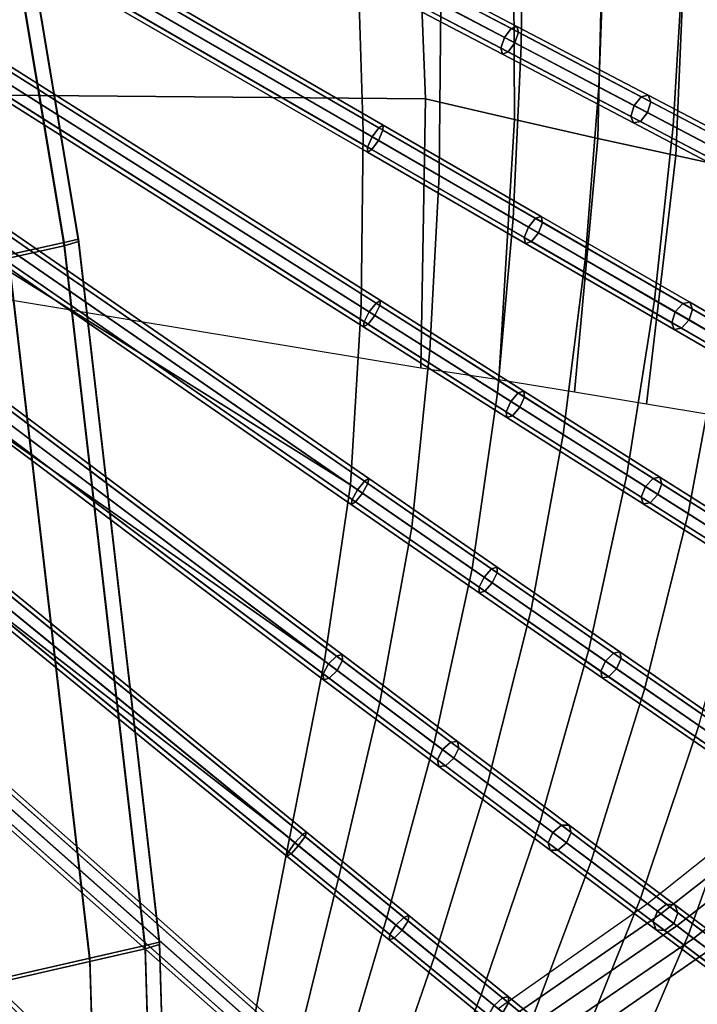
# Model space of a CAD drawing. Units: inches. Extents: x -18.5 to 18.5, y -13.9 to 12.1.
# Drawn here: x 11.4 to 14.1, y -10.9 to -6.9 of the extents above; entities that cross this region are included whole.
import ezdxf

# ---------------------------------------------------------------- set-up
doc = ezdxf.new("R2010")
doc.units = ezdxf.units.IN
doc.header["$MEASUREMENT"] = 0
doc.layers.add('AFUFU-3D-CH-CU', color=2, linetype='Continuous')
doc.layers.add('AFUFU-3D-CH-FR', color=2, linetype='Continuous')

msp = doc.modelspace()

# ---------------------------------------------------------------- linework, layer by layer
at = {"layer": 'AFUFU-3D-CH-CU'}
for points in [[(12.9904, -6.1775, 16.9275), (8.9692, -6.9654, 15.9823), (9.2776, -6.6563, 16.0318), (12.8579, -5.1116, 16.9958)], [(11.5915, -7.8235, 17.4876), (11.143, -5.1454, 17.522), (11.2004, -5.1326, 17.8055), (11.6489, -7.8106, 17.7711)], [(11.5915, -7.8366, 19.09), (11.6489, -7.8194, 18.5565), (11.2004, -5.1413, 18.5909), (11.143, -5.1585, 19.1243)], [(11.2004, -5.1326, 17.8055), (11.2004, -5.1413, 18.5909), (11.6489, -7.8194, 18.5565), (11.6489, -7.8106, 17.7711)], [(11.3704, -7.873, 17.2128), (10.9219, -5.195, 17.2471), (11.143, -5.1454, 17.522), (11.5915, -7.8235, 17.4876)], [(11.5915, -7.8366, 19.09), (11.143, -5.1585, 19.1243), (10.9219, -5.2081, 19.3992), (11.3704, -7.8861, 19.3648)], [(10.173, -5.3392, 16.3162), (10.0346, -5.7935, 16.2716), (12.7848, -7.3813, 17.0008), (12.7642, -6.6992, 17.0488)], [(10.0346, -5.7935, 16.2716), (9.8596, -6.2348, 16.2285), (12.7769, -8.0796, 16.95), (12.7848, -7.3813, 17.0008)], [(13.034, -7.2509, 16.849), (8.578, -7.2114, 15.926), (8.9692, -6.9654, 15.9823), (12.9904, -6.1775, 16.9275)], [(13.034, -7.2509, 16.849), (12.9904, -6.1775, 16.9275), (13.383, -6.2897, 17.0944), (13.3887, -7.3324, 17.0035)], [(9.8596, -6.2348, 16.2285), (9.5619, -6.8055, 16.1732), (12.7341, -8.7897, 16.895), (12.7769, -8.0796, 16.95)], [(13.415, -7.0407, 17.2981), (13.423, -6.3693, 17.3793), (13.082, -6.2075, 17.2225), (13.0941, -6.8723, 17.1584)], [(13.3887, -7.3324, 17.0035), (13.383, -6.2897, 17.0944), (13.7445, -6.3895, 17.2755), (13.7216, -7.408, 17.1715)], [(13.7247, -7.2033, 17.467), (13.7505, -6.5247, 17.5679), (13.423, -6.3693, 17.3793), (13.415, -7.0407, 17.2981)], [(13.7216, -7.408, 17.1715), (13.7445, -6.3895, 17.2755), (14.0748, -6.4776, 17.4772), (14.0317, -7.4768, 17.3574)], [(14.0317, -7.4768, 17.3574), (14.0748, -6.4776, 17.4772), (14.3742, -6.555, 17.7057), (14.3179, -7.5383, 17.5657)], [(14.0211, -7.3589, 17.6638), (14.0622, -6.6726, 17.787), (13.7505, -6.5247, 17.5679), (13.7247, -7.2033, 17.467)], [(14.3023, -7.5065, 17.8874), (14.3557, -6.8119, 18.0349), (14.0622, -6.6726, 17.787), (14.0211, -7.3589, 17.6638)], [(13.0879, -7.5563, 17.0953), (13.0941, -6.8723, 17.1584), (12.7642, -6.6992, 17.0488), (12.7848, -7.3813, 17.0008)], [(9.5619, -6.8055, 16.1732), (9.2809, -7.1454, 16.1287), (12.6307, -9.4913, 16.8305), (12.7341, -8.7897, 16.895)], [(13.3839, -7.7272, 17.2163), (13.415, -7.0407, 17.2981), (13.0941, -6.8723, 17.1584), (13.0879, -7.5563, 17.0953)], [(13.671, -7.893, 17.363), (13.7247, -7.2033, 17.467), (13.415, -7.0407, 17.2981), (13.3839, -7.7272, 17.2163)], [(9.2809, -7.1454, 16.1287), (8.9083, -7.4203, 16.0748), (12.4912, -10.1987, 16.7628), (12.6307, -9.4913, 16.8305)], [(13.034, -7.2509, 16.849), (13.0153, -8.3247, 16.7701), (8.3515, -7.5517, 15.924), (8.578, -7.2114, 15.926)], [(13.9476, -8.0527, 17.5346), (14.0211, -7.3589, 17.6638), (13.7247, -7.2033, 17.467), (13.671, -7.893, 17.363)], [(13.0153, -8.3247, 16.7701), (13.034, -7.2509, 16.849), (13.3887, -7.3324, 17.0035), (13.3267, -8.3714, 16.9111)], [(13.3267, -8.3714, 16.9111), (13.3887, -7.3324, 17.0035), (13.7216, -7.408, 17.1715), (13.6277, -8.4201, 17.0658)], [(14.2121, -8.2054, 17.73), (14.3023, -7.5065, 17.8874), (14.0211, -7.3589, 17.6638), (13.9476, -8.0527, 17.5346)], [(13.0512, -8.2531, 17.0299), (13.0879, -7.5563, 17.0953), (12.7848, -7.3813, 17.0008), (12.7769, -8.0796, 16.95)], [(13.6277, -8.4201, 17.0658), (13.7216, -7.408, 17.1715), (14.0317, -7.4768, 17.3574), (13.9157, -8.4682, 17.2363)], [(8.9083, -7.4203, 16.0748), (8.6781, -7.6881, 16.0507), (12.3461, -10.9377, 16.6978), (12.4912, -10.1987, 16.7628)], [(13.9157, -8.4682, 17.2363), (14.0317, -7.4768, 17.3574), (14.3179, -7.5383, 17.5657), (14.188, -8.513, 17.4244)], [(13.3202, -8.4232, 17.1324), (13.3839, -7.7272, 17.2163), (13.0879, -7.5563, 17.0953), (13.0512, -8.2531, 17.0299)], [(8.6781, -7.6881, 16.0507), (8.3452, -8.0156, 16.0212), (12.1034, -11.6255, 16.6196), (12.3461, -10.9377, 16.6978)], [(13.5823, -8.5889, 17.257), (13.671, -7.893, 17.363), (13.3839, -7.7272, 17.2163), (13.3202, -8.4232, 17.1324)], [(11.9151, -10.6267, 17.4489), (11.5915, -7.8235, 17.4876), (11.6489, -7.8106, 17.7711), (11.9724, -10.6136, 17.7324)], [(11.6489, -7.8106, 17.7711), (11.6489, -7.8194, 18.5565), (11.9724, -10.6223, 18.5178), (11.9724, -10.6136, 17.7324)], [(11.6942, -10.6773, 17.174), (11.3704, -7.873, 17.2128), (11.5915, -7.8235, 17.4876), (11.9151, -10.6267, 17.4489)], [(11.9151, -10.6398, 19.0513), (11.5915, -7.8366, 19.09), (11.3704, -7.8861, 19.3648), (11.6942, -10.6904, 19.3261)], [(11.9151, -10.6398, 19.0513), (11.9724, -10.6223, 18.5178), (11.6489, -7.8194, 18.5565), (11.5915, -7.8366, 19.09)], [(11.2123, -10.7876, 16.8747), (10.888, -7.9811, 16.9134), (11.3704, -7.873, 17.2128), (11.6942, -10.6773, 17.174)], [(11.6942, -10.6904, 19.3261), (11.3704, -7.8861, 19.3648), (10.888, -7.9942, 19.6642), (11.2123, -10.8007, 19.6254)], [(13.8364, -8.7496, 17.4031), (13.9476, -8.0527, 17.5346), (13.671, -7.893, 17.363), (13.5823, -8.5889, 17.257)], [(8.3452, -8.0156, 16.0212), (7.9863, -8.3146, 15.9942), (12.0431, -12.5382, 16.5715), (12.1034, -11.6255, 16.6196)], [(12.9789, -8.9587, 16.9611), (13.0512, -8.2531, 17.0299), (12.7769, -8.0796, 16.95), (12.7341, -8.7897, 16.895)], [(14.0812, -8.9044, 17.57), (14.2121, -8.2054, 17.73), (13.9476, -8.0527, 17.5346), (13.8364, -8.7496, 17.4031)], [(14.3154, -9.0525, 17.7569), (14.4629, -8.3501, 17.9481), (14.2121, -8.2054, 17.73), (14.0812, -8.9044, 17.57)], [(13.2197, -9.1249, 17.0462), (13.3202, -8.4232, 17.1324), (13.0512, -8.2531, 17.0299), (12.9789, -8.9587, 16.9611)], [(7.9863, -8.3146, 15.9942), (7.604, -8.5831, 15.9698), (11.9216, -13.4567, 16.5125), (12.0431, -12.5382, 16.5715)], [(13.4555, -9.2877, 17.1498), (13.5823, -8.5889, 17.257), (13.3202, -8.4232, 17.1324), (13.2197, -9.1249, 17.0462)], [(7.604, -8.5831, 15.9698), (7.1875, -8.803, 15.9579), (11.0975, -13.592, 16.499), (11.9216, -13.4567, 16.5125)], [(13.6854, -9.4463, 17.2716), (13.8364, -8.7496, 17.4031), (13.5823, -8.5889, 17.257), (13.4555, -9.2877, 17.1498)], [(12.1002, -11.6224, 16.3045), (11.4811, -11.9531, 16.1775), (6.8436, -8.912, 15.9418), (7.2146, -8.7167, 15.9392)], [(13.9084, -9.6002, 17.411), (14.0812, -8.9044, 17.57), (13.8364, -8.7496, 17.4031), (13.6854, -9.4463, 17.2716)], [(12.8508, -9.6567, 16.8854), (12.9789, -8.9587, 16.9611), (12.7341, -8.7897, 16.895), (12.6307, -9.4913, 16.8305)], [(14.1235, -9.7488, 17.5676), (14.3154, -9.0525, 17.7569), (14.0812, -8.9044, 17.57), (13.9084, -9.6002, 17.411)], [(11.4811, -11.9531, 16.1775), (10.8126, -12.2049, 16.0595), (6.4569, -9.0754, 15.9448), (6.8436, -8.912, 15.9418)], [(13.0679, -9.8199, 16.9566), (13.2197, -9.1249, 17.0462), (12.9789, -8.9587, 16.9611), (12.8508, -9.6567, 16.8854)], [(13.2813, -9.9802, 17.0437), (13.4555, -9.2877, 17.1498), (13.2197, -9.1249, 17.0462), (13.0679, -9.8199, 16.9566)], [(13.4901, -10.1372, 17.1464), (13.6854, -9.4463, 17.2716), (13.4555, -9.2877, 17.1498), (13.2813, -9.9802, 17.0437)], [(13.6938, -10.2902, 17.2643), (13.9084, -9.6002, 17.411), (13.6854, -9.4463, 17.2716), (13.4901, -10.1372, 17.1464)], [(12.6861, -10.3578, 16.8076), (12.8508, -9.6567, 16.8854), (12.6307, -9.4913, 16.8305), (12.4912, -10.1987, 16.7628)], [(13.8916, -10.4388, 17.3971), (14.1235, -9.7488, 17.5676), (13.9084, -9.6002, 17.411), (13.6938, -10.2902, 17.2643)], [(12.8788, -10.5152, 16.8658), (13.0679, -9.8199, 16.9566), (12.8508, -9.6567, 16.8854), (12.6861, -10.3578, 16.8076)], [(14.0827, -10.5824, 17.5443), (14.33, -9.8913, 17.7405), (14.1235, -9.7488, 17.5676), (13.8916, -10.4388, 17.3971)], [(13.0688, -10.6703, 16.9373), (13.2813, -9.9802, 17.0437), (13.0679, -9.8199, 16.9566), (12.8788, -10.5152, 16.8658)], [(14.2665, -10.7206, 17.7053), (14.5269, -10.0272, 17.9292), (14.33, -9.8913, 17.7405), (14.0827, -10.5824, 17.5443)], [(13.2556, -10.8228, 17.0218), (13.4901, -10.1372, 17.1464), (13.2813, -9.9802, 17.0437), (13.0688, -10.6703, 16.9373)], [(14.4923, -10.0033, 17.4978), (14.553, -10.0452, 17.4586), (13.9724, -10.4996, 17.0089), (13.9185, -10.4591, 17.0582)], [(14.553, -10.0452, 17.4586), (14.6209, -10.0921, 17.446), (14.0362, -10.5476, 16.9845), (13.9724, -10.4996, 17.0089)], [(14.6209, -10.0921, 17.446), (14.6885, -10.1387, 17.4612), (14.1029, -10.5977, 16.9878), (14.0362, -10.5476, 16.9845)], [(13.4385, -10.9722, 17.1193), (13.6938, -10.2902, 17.2643), (13.4901, -10.1372, 17.1464), (13.2556, -10.8228, 17.0218)], [(14.6885, -10.1387, 17.4612), (14.7482, -10.1799, 17.5026), (14.1651, -10.6444, 17.0184), (14.1029, -10.5977, 16.9878)], [(12.5083, -11.0813, 16.7315), (12.6861, -10.3578, 16.8076), (12.4912, -10.1987, 16.7628), (12.3461, -10.9377, 16.6978)], [(13.6172, -11.1181, 17.2292), (13.8916, -10.4388, 17.3971), (13.6938, -10.2902, 17.2643), (13.4385, -10.9722, 17.1193)], [(12.6691, -11.2238, 16.7752), (12.8788, -10.5152, 16.8658), (12.6861, -10.3578, 16.8076), (12.5083, -11.0813, 16.7315)], [(13.791, -11.26, 17.3515), (14.0827, -10.5824, 17.5443), (13.8916, -10.4388, 17.3971), (13.6172, -11.1181, 17.2292)], [(13.9185, -10.4591, 17.0582), (13.9724, -10.4996, 17.0089), (13.3694, -10.9158, 16.6626), (13.3229, -10.8778, 16.7206)], [(12.8282, -11.3648, 16.8288), (13.0688, -10.6703, 16.9373), (12.8788, -10.5152, 16.8658), (12.6691, -11.2238, 16.7752)], [(13.9724, -10.4996, 17.0089), (14.0362, -10.5476, 16.9845), (13.4282, -10.9638, 16.6277), (13.3694, -10.9158, 16.6626)], [(14.0362, -10.5476, 16.9845), (14.1029, -10.5977, 16.9878), (13.4926, -11.0163, 16.6197), (13.4282, -10.9638, 16.6277)], [(14.1029, -10.5977, 16.9878), (14.1651, -10.6444, 17.0184), (13.5554, -11.0676, 16.6395), (13.4926, -11.0163, 16.6197)], [(13.9595, -11.3976, 17.4856), (14.2665, -10.7206, 17.7053), (14.0827, -10.5824, 17.5443), (13.791, -11.26, 17.3515)], [(11.9151, -10.6267, 17.4489), (11.9322, -11.1968, 17.4489), (11.7087, -11.1596, 17.174), (11.6942, -10.6773, 17.174)], [(11.9724, -10.6136, 17.7324), (11.9902, -11.2064, 17.7324), (11.9322, -11.1968, 17.4489), (11.9151, -10.6267, 17.4489)], [(11.9151, -10.6398, 19.0513), (11.9322, -11.2099, 19.0513), (11.9902, -11.2151, 18.5178), (11.9724, -10.6223, 18.5178)], [(11.9724, -10.6223, 18.5178), (11.9902, -11.2151, 18.5178), (11.9902, -11.2064, 17.7324), (11.9724, -10.6136, 17.7324)], [(11.6942, -10.6773, 17.174), (11.7087, -11.1596, 17.174), (11.221, -11.0785, 16.8747), (11.2123, -10.7876, 16.8747)], [(11.6942, -10.6904, 19.3261), (11.7087, -11.1727, 19.3261), (11.9322, -11.2099, 19.0513), (11.9151, -10.6398, 19.0513)], [(12.9854, -11.504, 16.8921), (13.2556, -10.8228, 17.0218), (13.0688, -10.6703, 16.9373), (12.8282, -11.3648, 16.8288)], [(13.5554, -11.0676, 16.6395), (14.1651, -10.6444, 17.0184), (14.5054, -10.9001, 17.3044), (14.1716, -11.5707, 17.0672)], [(11.2123, -10.8007, 19.6254), (11.221, -11.0915, 19.6254), (11.7087, -11.1727, 19.3261), (11.6942, -10.6904, 19.3261)], [(14.2665, -10.7206, 17.7053), (13.9595, -11.3976, 17.4856), (14.3751, -11.7369, 17.8367), (14.9152, -11.208, 18.31)], [(13.1401, -11.6411, 16.965), (13.4385, -10.9722, 17.1193), (13.2556, -10.8228, 17.0218), (12.9854, -11.504, 16.8921)]]:
    msp.add_3dface(points, dxfattribs=at)
at = {"layer": 'AFUFU-3D-CH-FR'}
for points in [[(12.8468, -7.3661, 16.8002), (12.8645, -7.3551, 16.7571), (10.1143, -5.7673, 16.0279), (10.0965, -5.7782, 16.071)], [(12.8645, -7.3551, 16.7571), (12.8639, -7.3759, 16.714), (10.1137, -5.7881, 15.9848), (10.1143, -5.7673, 16.0279)], [(12.8211, -7.4023, 16.818), (12.8468, -7.3661, 16.8002), (10.0965, -5.7782, 16.071), (10.0709, -5.8144, 16.0888)], [(12.8639, -7.3759, 16.714), (12.8454, -7.4163, 16.6962), (10.0951, -5.8284, 15.967), (10.1137, -5.7881, 15.9848)], [(12.8026, -7.4426, 16.8002), (12.8211, -7.4023, 16.818), (10.0709, -5.8144, 16.0888), (10.0523, -5.8548, 16.071)], [(12.8454, -7.4163, 16.6962), (12.8197, -7.4525, 16.714), (10.0695, -5.8646, 15.9848), (10.0951, -5.8284, 15.967)], [(12.802, -7.4634, 16.7571), (12.8026, -7.4426, 16.8002), (10.0523, -5.8548, 16.071), (10.0518, -5.8756, 16.0279)], [(12.8197, -7.4525, 16.714), (12.802, -7.4634, 16.7571), (10.0518, -5.8756, 16.0279), (10.0695, -5.8646, 15.9848)], [(12.8093, -8.1001, 16.7665), (12.8361, -8.0648, 16.7486), (9.9188, -6.22, 16.0271), (9.892, -6.2553, 16.045)], [(12.8514, -8.0744, 16.6621), (12.831, -8.1138, 16.6442), (9.9136, -6.269, 15.9226), (9.9341, -6.2296, 15.9405)], [(12.8361, -8.0648, 16.7486), (12.8536, -8.0541, 16.7053), (9.9362, -6.2093, 15.9838), (9.9188, -6.22, 16.0271)], [(12.8536, -8.0541, 16.7053), (12.8514, -8.0744, 16.6621), (9.9341, -6.2296, 15.9405), (9.9362, -6.2093, 15.9838)], [(12.7889, -8.1395, 16.7486), (12.8093, -8.1001, 16.7665), (9.892, -6.2553, 16.045), (9.8715, -6.2947, 16.0271)], [(12.831, -8.1138, 16.6442), (12.8042, -8.1492, 16.6621), (9.8868, -6.3043, 15.9405), (9.9136, -6.269, 15.9226)], [(12.7867, -8.1598, 16.7053), (12.7889, -8.1395, 16.7486), (9.8715, -6.2947, 16.0271), (9.8694, -6.315, 15.9838)], [(12.8042, -8.1492, 16.6621), (12.7867, -8.1598, 16.7053), (9.8694, -6.315, 15.9838), (9.8868, -6.3043, 15.9405)], [(12.7627, -8.8095, 16.7108), (12.7906, -8.775, 16.6928), (9.7057, -6.6456, 15.985), (9.6778, -6.6801, 16.003)], [(12.8041, -8.7843, 16.6059), (12.7818, -8.8226, 16.5879), (9.6969, -6.6933, 15.8801), (9.7192, -6.655, 15.8981)], [(12.7906, -8.775, 16.6928), (12.8078, -8.7646, 16.6493), (9.7228, -6.6352, 15.9416), (9.7057, -6.6456, 15.985)], [(12.8078, -8.7646, 16.6493), (12.8041, -8.7843, 16.6059), (9.7192, -6.655, 15.8981), (9.7228, -6.6352, 15.9416)], [(13.3754, -6.97, 17.0473), (13.3982, -6.9614, 17.0062), (12.847, -6.6721, 16.8063), (12.829, -6.6833, 16.8492)], [(13.3982, -6.9614, 17.0062), (13.4041, -6.9851, 16.9651), (12.848, -6.6933, 16.7634), (12.847, -6.6721, 16.8063)], [(12.7404, -8.8478, 16.6928), (12.7627, -8.8095, 16.7108), (9.6778, -6.6801, 16.003), (9.6555, -6.7184, 15.985)], [(12.7818, -8.8226, 16.5879), (12.7539, -8.8571, 16.6059), (9.669, -6.7277, 15.8981), (9.6969, -6.6933, 15.8801)], [(13.3489, -7.006, 17.0643), (13.3754, -6.97, 17.0473), (12.829, -6.6833, 16.8492), (12.8045, -6.7203, 16.8669)], [(13.4041, -6.9851, 16.9651), (13.3895, -7.0274, 16.9481), (12.8314, -6.7344, 16.7457), (12.848, -6.6933, 16.7634)], [(12.7368, -8.8675, 16.6493), (12.7404, -8.8478, 16.6928), (9.6555, -6.7184, 15.985), (9.6518, -6.7381, 15.9416)], [(12.7539, -8.8571, 16.6059), (12.7368, -8.8675, 16.6493), (9.6518, -6.7381, 15.9416), (9.669, -6.7277, 15.8981)], [(13.3343, -7.0483, 17.0473), (13.3489, -7.006, 17.0643), (12.8045, -6.7203, 16.8669), (12.7879, -6.7615, 16.8492)], [(13.3895, -7.0274, 16.9481), (13.363, -7.0634, 16.9651), (12.8069, -6.7715, 16.7634), (12.8314, -6.7344, 16.7457)], [(13.3401, -7.072, 17.0062), (13.3343, -7.0483, 17.0473), (12.7879, -6.7615, 16.8492), (12.7889, -6.7827, 16.8063)], [(13.363, -7.0634, 16.9651), (13.3401, -7.072, 17.0062), (12.7889, -6.7827, 16.8063), (12.8069, -6.7715, 16.7634)], [(13.8657, -7.2773, 17.3402), (13.8941, -7.2423, 17.3242), (13.3754, -6.97, 17.0473), (13.3489, -7.006, 17.0643)], [(13.8941, -7.2423, 17.3242), (13.9216, -7.2361, 17.2856), (13.3982, -6.9614, 17.0062), (13.3754, -6.97, 17.0473)], [(13.9321, -7.2622, 17.247), (13.9195, -7.3055, 17.231), (13.3895, -7.0274, 16.9481), (13.4041, -6.9851, 16.9651)], [(13.9216, -7.2361, 17.2856), (13.9321, -7.2622, 17.247), (13.4041, -6.9851, 16.9651), (13.3982, -6.9614, 17.0062)], [(13.8531, -7.3206, 17.3242), (13.8657, -7.2773, 17.3402), (13.3489, -7.006, 17.0643), (13.3343, -7.0483, 17.0473)], [(12.647, -9.5036, 16.6427), (12.6785, -9.472, 16.6255), (9.4513, -7.0469, 15.9468), (9.4197, -7.0785, 15.964)], [(12.6785, -9.472, 16.6255), (12.7016, -9.4664, 16.584), (9.4743, -7.0413, 15.9052), (9.4513, -7.0469, 15.9468)], [(12.7026, -9.4901, 16.5424), (12.6811, -9.5292, 16.5252), (9.4539, -7.1041, 15.8465), (9.4754, -7.065, 15.8637)], [(12.7016, -9.4664, 16.584), (12.7026, -9.4901, 16.5424), (9.4754, -7.065, 15.8637), (9.4743, -7.0413, 15.9052)], [(13.8635, -7.3467, 17.2856), (13.8531, -7.3206, 17.3242), (13.3343, -7.0483, 17.0473), (13.3401, -7.072, 17.0062)], [(13.8911, -7.3405, 17.247), (13.8635, -7.3467, 17.2856), (13.3401, -7.072, 17.0062), (13.363, -7.0634, 16.9651)], [(13.9195, -7.3055, 17.231), (13.8911, -7.3405, 17.247), (13.363, -7.0634, 16.9651), (13.3895, -7.0274, 16.9481)], [(12.6254, -9.5427, 16.6255), (12.647, -9.5036, 16.6427), (9.4197, -7.0785, 15.964), (9.3982, -7.1176, 15.9468)], [(12.6811, -9.5292, 16.5252), (12.6495, -9.5608, 16.5424), (9.4223, -7.1357, 15.8637), (9.4539, -7.1041, 15.8465)], [(12.6265, -9.5664, 16.584), (12.6254, -9.5427, 16.6255), (9.3982, -7.1176, 15.9468), (9.3992, -7.1413, 15.9052)], [(12.6495, -9.5608, 16.5424), (12.6265, -9.5664, 16.584), (9.3992, -7.1413, 15.9052), (9.4223, -7.1357, 15.8637)], [(14.3463, -7.5295, 17.69), (14.3765, -7.4954, 17.6753), (13.8941, -7.2423, 17.3242), (13.8657, -7.2773, 17.3402)], [(14.3765, -7.4954, 17.6753), (14.4083, -7.4915, 17.6398), (13.9216, -7.2361, 17.2856), (13.8941, -7.2423, 17.3242)], [(14.4231, -7.5199, 17.6043), (14.4122, -7.5641, 17.5896), (13.9195, -7.3055, 17.231), (13.9321, -7.2622, 17.247)], [(14.4083, -7.4915, 17.6398), (14.4231, -7.5199, 17.6043), (13.9321, -7.2622, 17.247), (13.9216, -7.2361, 17.2856)], [(14.3354, -7.5737, 17.6753), (14.3463, -7.5295, 17.69), (13.8657, -7.2773, 17.3402), (13.8531, -7.3206, 17.3242)], [(12.5128, -10.2163, 16.5774), (12.5428, -10.1838, 16.5593), (9.0342, -7.3191, 15.879), (9.0041, -7.3517, 15.8971)], [(12.553, -10.1921, 16.4719), (12.5271, -10.2281, 16.4538), (9.0185, -7.3634, 15.7735), (9.0444, -7.3274, 15.7916)], [(12.5428, -10.1838, 16.5593), (12.5595, -10.1738, 16.5156), (9.0509, -7.3091, 15.8353), (9.0342, -7.3191, 15.879)], [(12.5595, -10.1738, 16.5156), (12.553, -10.1921, 16.4719), (9.0444, -7.3274, 15.7916), (9.0509, -7.3091, 15.8353)], [(14.3502, -7.6021, 17.6398), (14.3354, -7.5737, 17.6753), (13.8531, -7.3206, 17.3242), (13.8635, -7.3467, 17.2856)], [(14.382, -7.5982, 17.6043), (14.3502, -7.6021, 17.6398), (13.8635, -7.3467, 17.2856), (13.8911, -7.3405, 17.247)], [(14.4122, -7.5641, 17.5896), (14.382, -7.5982, 17.6043), (13.8911, -7.3405, 17.247), (13.9195, -7.3055, 17.231)], [(12.4869, -10.2523, 16.5593), (12.5128, -10.2163, 16.5774), (9.0041, -7.3517, 15.8971), (8.9783, -7.3876, 15.879)], [(12.5271, -10.2281, 16.4538), (12.4971, -10.2606, 16.4719), (8.9885, -7.3959, 15.7916), (9.0185, -7.3634, 15.7735)], [(13.4439, -7.7618, 17.0421), (13.4718, -7.7269, 17.0251), (12.8468, -7.3661, 16.8002), (12.8211, -7.4023, 16.818)], [(13.5001, -7.7433, 16.9429), (13.4839, -7.7849, 16.9259), (12.8454, -7.4163, 16.6962), (12.8639, -7.3759, 16.714)], [(13.4718, -7.7269, 17.0251), (13.4951, -7.7192, 16.984), (12.8645, -7.3551, 16.7571), (12.8468, -7.3661, 16.8002)], [(13.4951, -7.7192, 16.984), (13.5001, -7.7433, 16.9429), (12.8639, -7.3759, 16.714), (12.8645, -7.3551, 16.7571)], [(12.4804, -10.2706, 16.5156), (12.4869, -10.2523, 16.5593), (8.9783, -7.3876, 15.879), (8.9718, -7.4059, 15.8353)], [(12.4971, -10.2606, 16.4719), (12.4804, -10.2706, 16.5156), (8.9718, -7.4059, 15.8353), (8.9885, -7.3959, 15.7916)], [(13.4276, -7.8035, 17.0251), (13.4439, -7.7618, 17.0421), (12.8211, -7.4023, 16.818), (12.8026, -7.4426, 16.8002)], [(13.4839, -7.7849, 16.9259), (13.4559, -7.8198, 16.9429), (12.8197, -7.4525, 16.714), (12.8454, -7.4163, 16.6962)], [(13.4326, -7.8275, 16.984), (13.4276, -7.8035, 17.0251), (12.8026, -7.4426, 16.8002), (12.802, -7.4634, 16.7571)], [(13.4559, -7.8198, 16.9429), (13.4326, -7.8275, 16.984), (12.802, -7.4634, 16.7571), (12.8197, -7.4525, 16.714)], [(12.361, -10.9502, 16.5111), (12.3944, -10.921, 16.4932), (8.7264, -7.6714, 15.846), (8.693, -7.7006, 15.8639)], [(12.408, -10.934, 16.4068), (12.3801, -10.9686, 16.3889), (8.7121, -7.719, 15.7418), (8.7399, -7.6844, 15.7596)], [(12.3944, -10.921, 16.4932), (12.4139, -10.9143, 16.45), (8.7459, -7.6647, 15.8028), (8.7264, -7.6714, 15.846)], [(12.4139, -10.9143, 16.45), (12.408, -10.934, 16.4068), (8.7399, -7.6844, 15.7596), (8.7459, -7.6647, 15.8028)], [(12.3332, -10.9848, 16.4932), (12.361, -10.9502, 16.5111), (8.693, -7.7006, 15.8639), (8.6652, -7.7352, 15.846)], [(12.3801, -10.9686, 16.3889), (12.3467, -10.9977, 16.4068), (8.6787, -7.7482, 15.7596), (8.7121, -7.719, 15.7418)], [(14.0299, -8.1001, 17.3729), (14.06, -8.0665, 17.3571), (13.4718, -7.7269, 17.0251), (13.4439, -7.7618, 17.0421)], [(14.06, -8.0665, 17.3571), (14.0885, -8.0618, 17.319), (13.4951, -7.7192, 16.984), (13.4718, -7.7269, 17.0251)], [(14.0885, -8.0618, 17.319), (14.0988, -8.0889, 17.2809), (13.5001, -7.7433, 16.9429), (13.4951, -7.7192, 16.984)], [(12.3273, -11.0045, 16.45), (12.3332, -10.9848, 16.4932), (8.6652, -7.7352, 15.846), (8.6593, -7.7549, 15.8028)], [(12.3467, -10.9977, 16.4068), (12.3273, -11.0045, 16.45), (8.6593, -7.7549, 15.8028), (8.6787, -7.7482, 15.7596)], [(14.0158, -8.1431, 17.3571), (14.0299, -8.1001, 17.3729), (13.4439, -7.7618, 17.0421), (13.4276, -7.8035, 17.0251)], [(14.0988, -8.0889, 17.2809), (14.0847, -8.1318, 17.2651), (13.4839, -7.7849, 16.9259), (13.5001, -7.7433, 16.9429)], [(14.026, -8.1701, 17.319), (14.0158, -8.1431, 17.3571), (13.4276, -7.8035, 17.0251), (13.4326, -7.8275, 16.984)], [(14.0847, -8.1318, 17.2651), (14.0546, -8.1654, 17.2809), (13.4559, -7.8198, 16.9429), (13.4839, -7.7849, 16.9259)], [(14.0546, -8.1654, 17.2809), (14.026, -8.1701, 17.319), (13.4326, -7.8275, 16.984), (13.4559, -7.8198, 16.9429)], [(12.1236, -11.6449, 16.4337), (12.1543, -11.6131, 16.4154), (8.396, -8.0032, 15.817), (8.3653, -8.035, 15.8353)], [(12.1549, -11.6137, 16.327), (12.1244, -11.6457, 16.3087), (8.3662, -8.0358, 15.7103), (8.3966, -8.0038, 15.7286)], [(12.1543, -11.6131, 16.4154), (12.1673, -11.6002, 16.3712), (8.409, -7.9903, 15.7728), (8.396, -8.0032, 15.817)], [(12.1673, -11.6002, 16.3712), (12.1549, -11.6137, 16.327), (8.3966, -8.0038, 15.7286), (8.409, -7.9903, 15.7728)], [(12.0931, -11.6769, 16.4154), (12.1236, -11.6449, 16.4337), (8.3653, -8.035, 15.8353), (8.3348, -8.067, 15.817)], [(12.1244, -11.6457, 16.3087), (12.0937, -11.6774, 16.327), (8.3354, -8.0676, 15.7286), (8.3662, -8.0358, 15.7103)], [(12.0807, -11.6903, 16.3712), (12.0931, -11.6769, 16.4154), (8.3348, -8.067, 15.817), (8.3224, -8.0805, 15.7728)], [(12.0937, -11.6774, 16.327), (12.0807, -11.6903, 16.3712), (8.3224, -8.0805, 15.7728), (8.3354, -8.0676, 15.7286)], [(13.374, -8.4572, 16.9561), (13.4029, -8.4232, 16.9389), (12.8361, -8.0648, 16.7486), (12.8093, -8.1001, 16.7665)], [(13.4283, -8.4393, 16.8557), (13.4099, -8.4799, 16.8385), (12.831, -8.1138, 16.6442), (12.8514, -8.0744, 16.6621)], [(13.4029, -8.4232, 16.9389), (13.4254, -8.4158, 16.8973), (12.8536, -8.0541, 16.7053), (12.8361, -8.0648, 16.7486)], [(13.4254, -8.4158, 16.8973), (13.4283, -8.4393, 16.8557), (12.8514, -8.0744, 16.6621), (12.8536, -8.0541, 16.7053)], [(14.5655, -8.4094, 17.8028), (14.5976, -8.3769, 17.7886), (14.06, -8.0665, 17.3571), (14.0299, -8.1001, 17.3729)], [(14.5976, -8.3769, 17.7886), (14.6309, -8.375, 17.7543), (14.0885, -8.0618, 17.319), (14.06, -8.0665, 17.3571)], [(14.6309, -8.375, 17.7543), (14.6459, -8.4048, 17.7201), (14.0988, -8.0889, 17.2809), (14.0885, -8.0618, 17.319)], [(13.3557, -8.4979, 16.9389), (13.374, -8.4572, 16.9561), (12.8093, -8.1001, 16.7665), (12.7889, -8.1395, 16.7486)], [(13.4099, -8.4799, 16.8385), (13.3811, -8.514, 16.8557), (12.8042, -8.1492, 16.6621), (12.831, -8.1138, 16.6442)], [(14.5534, -8.4534, 17.7886), (14.5655, -8.4094, 17.8028), (14.0299, -8.1001, 17.3729), (14.0158, -8.1431, 17.3571)], [(14.6459, -8.4048, 17.7201), (14.6338, -8.4489, 17.7059), (14.0847, -8.1318, 17.2651), (14.0988, -8.0889, 17.2809)], [(13.3586, -8.5214, 16.8973), (13.3557, -8.4979, 16.9389), (12.7889, -8.1395, 16.7486), (12.7867, -8.1598, 16.7053)], [(13.3811, -8.514, 16.8557), (13.3586, -8.5214, 16.8973), (12.7867, -8.1598, 16.7053), (12.8042, -8.1492, 16.6621)], [(14.5684, -8.4832, 17.7543), (14.5534, -8.4534, 17.7886), (14.0158, -8.1431, 17.3571), (14.026, -8.1701, 17.319)], [(14.6017, -8.4813, 17.7201), (14.5684, -8.4832, 17.7543), (14.026, -8.1701, 17.319), (14.0546, -8.1654, 17.2809)], [(14.6338, -8.4489, 17.7059), (14.6017, -8.4813, 17.7201), (14.0546, -8.1654, 17.2809), (14.0847, -8.1318, 17.2651)], [(12.059, -12.5547, 16.3852), (12.0912, -12.5245, 16.3669), (8.0343, -8.3008, 15.7896), (8.0021, -8.3311, 15.8079)], [(12.0928, -12.5261, 16.2786), (12.0612, -12.5571, 16.2603), (8.0044, -8.3335, 15.6829), (8.0359, -8.3025, 15.7012)], [(12.0912, -12.5245, 16.3669), (12.1052, -12.5126, 16.3227), (8.0483, -8.289, 15.7454), (8.0343, -8.3008, 15.7896)], [(12.1052, -12.5126, 16.3227), (12.0928, -12.5261, 16.2786), (8.0359, -8.3025, 15.7012), (8.0483, -8.289, 15.7454)], [(12.0274, -12.5857, 16.3669), (12.059, -12.5547, 16.3852), (8.0021, -8.3311, 15.8079), (7.9706, -8.3621, 15.7896)], [(12.0612, -12.5571, 16.2603), (12.029, -12.5874, 16.2786), (7.9722, -8.3637, 15.7012), (8.0044, -8.3335, 15.6829)], [(12.015, -12.5992, 16.3227), (12.0274, -12.5857, 16.3669), (7.9706, -8.3621, 15.7896), (7.9582, -8.3756, 15.7454)], [(12.029, -12.5874, 16.2786), (12.015, -12.5992, 16.3227), (7.9582, -8.3756, 15.7454), (7.9722, -8.3637, 15.7012)], [(13.9107, -8.7966, 17.2375), (13.9415, -8.7638, 17.2213), (13.4029, -8.4232, 16.9389), (13.374, -8.4572, 16.9561)], [(13.9415, -8.7638, 17.2213), (13.9688, -8.7594, 17.1823), (13.4254, -8.4158, 16.8973), (13.4029, -8.4232, 16.9389)], [(13.9765, -8.7859, 17.1432), (13.9602, -8.8279, 17.1271), (13.4099, -8.4799, 16.8385), (13.4283, -8.4393, 16.8557)], [(13.9688, -8.7594, 17.1823), (13.9765, -8.7859, 17.1432), (13.4283, -8.4393, 16.8557), (13.4254, -8.4158, 16.8973)], [(13.8943, -8.8385, 17.2213), (13.9107, -8.7966, 17.2375), (13.374, -8.4572, 16.9561), (13.3557, -8.4979, 16.9389)], [(13.902, -8.865, 17.1823), (13.8943, -8.8385, 17.2213), (13.3557, -8.4979, 16.9389), (13.3586, -8.5214, 16.8973)], [(13.9293, -8.8606, 17.1432), (13.902, -8.865, 17.1823), (13.3586, -8.5214, 16.8973), (13.3811, -8.514, 16.8557)], [(13.9602, -8.8279, 17.1271), (13.9293, -8.8606, 17.1432), (13.3811, -8.514, 16.8557), (13.4099, -8.4799, 16.8385)], [(12.0094, -13.4616, 16.2668), (11.994, -13.4718, 16.2226), (7.6491, -8.5674, 15.6765), (7.6645, -8.5572, 15.7206)], [(11.9974, -13.4757, 16.3109), (12.0094, -13.4616, 16.2668), (7.6645, -8.5572, 15.7206), (7.6526, -8.5713, 15.7648)], [(11.9602, -13.5003, 16.2044), (11.9278, -13.5304, 16.2226), (7.583, -8.626, 15.6765), (7.6153, -8.5959, 15.6583)], [(11.994, -13.4718, 16.2226), (11.9602, -13.5003, 16.2044), (7.6153, -8.5959, 15.6583), (7.6491, -8.5674, 15.6765)], [(11.9651, -13.5058, 16.3292), (11.9974, -13.4757, 16.3109), (7.6526, -8.5713, 15.7648), (7.6202, -8.6014, 15.783)], [(11.9278, -13.5304, 16.2226), (11.9159, -13.5445, 16.2668), (7.571, -8.6401, 15.7206), (7.583, -8.626, 15.6765)], [(11.9159, -13.5445, 16.2668), (11.9313, -13.5343, 16.3109), (7.5864, -8.6299, 15.7648), (7.571, -8.6401, 15.7206)], [(11.9313, -13.5343, 16.3109), (11.9651, -13.5058, 16.3292), (7.6202, -8.6014, 15.783), (7.5864, -8.6299, 15.7648)], [(13.2675, -9.1579, 16.8679), (13.2973, -9.1247, 16.8505), (12.7906, -8.775, 16.6928), (12.7627, -8.8095, 16.7108)], [(13.3198, -9.1403, 16.7664), (13.2994, -9.1799, 16.749), (12.7818, -8.8226, 16.5879), (12.8041, -8.7843, 16.6059)], [(13.2973, -9.1247, 16.8505), (13.3189, -9.1174, 16.8085), (12.8078, -8.7646, 16.6493), (12.7906, -8.775, 16.6928)], [(13.3189, -9.1174, 16.8085), (13.3198, -9.1403, 16.7664), (12.8041, -8.7843, 16.6059), (12.8078, -8.7646, 16.6493)], [(14.4086, -9.1114, 17.6052), (14.4413, -9.0798, 17.5904), (13.9415, -8.7638, 17.2213), (13.9107, -8.7966, 17.2375)], [(14.4413, -9.0798, 17.5904), (14.4731, -9.0783, 17.5547), (13.9688, -8.7594, 17.1823), (13.9415, -8.7638, 17.2213)], [(14.4852, -9.1076, 17.5189), (14.4707, -9.1507, 17.5041), (13.9602, -8.8279, 17.1271), (13.9765, -8.7859, 17.1432)], [(14.4731, -9.0783, 17.5547), (14.4852, -9.1076, 17.5189), (13.9765, -8.7859, 17.1432), (13.9688, -8.7594, 17.1823)], [(13.2471, -9.1975, 16.8505), (13.2675, -9.1579, 16.8679), (12.7627, -8.8095, 16.7108), (12.7404, -8.8478, 16.6928)], [(13.2994, -9.1799, 16.749), (13.2696, -9.213, 16.7664), (12.7539, -8.8571, 16.6059), (12.7818, -8.8226, 16.5879)], [(14.3941, -9.1545, 17.5904), (14.4086, -9.1114, 17.6052), (13.9107, -8.7966, 17.2375), (13.8943, -8.8385, 17.2213)], [(14.4707, -9.1507, 17.5041), (14.438, -9.1823, 17.5189), (13.9293, -8.8606, 17.1432), (13.9602, -8.8279, 17.1271)], [(13.2479, -9.2203, 16.8085), (13.2471, -9.1975, 16.8505), (12.7404, -8.8478, 16.6928), (12.7368, -8.8675, 16.6493)], [(13.2696, -9.213, 16.7664), (13.2479, -9.2203, 16.8085), (12.7368, -8.8675, 16.6493), (12.7539, -8.8571, 16.6059)], [(14.4062, -9.1839, 17.5547), (14.3941, -9.1545, 17.5904), (13.8943, -8.8385, 17.2213), (13.902, -8.865, 17.1823)], [(14.438, -9.1823, 17.5189), (14.4062, -9.1839, 17.5547), (13.902, -8.865, 17.1823), (13.9293, -8.8606, 17.1432)], [(13.7516, -9.492, 17.1022), (13.7831, -9.4601, 17.0857), (13.2973, -9.1247, 16.8505), (13.2675, -9.1579, 16.8679)], [(13.7831, -9.4601, 17.0857), (13.8091, -9.4558, 17.0457), (13.3189, -9.1174, 16.8085), (13.2973, -9.1247, 16.8505)], [(13.8143, -9.4816, 17.0058), (13.7957, -9.5225, 16.9893), (13.2994, -9.1799, 16.749), (13.3198, -9.1403, 16.7664)], [(13.8091, -9.4558, 17.0457), (13.8143, -9.4816, 17.0058), (13.3198, -9.1403, 16.7664), (13.3189, -9.1174, 16.8085)], [(13.7329, -9.5329, 17.0857), (13.7516, -9.492, 17.1022), (13.2675, -9.1579, 16.8679), (13.2471, -9.1975, 16.8505)], [(13.7957, -9.5225, 16.9893), (13.7641, -9.5544, 17.0058), (13.2696, -9.213, 16.7664), (13.2994, -9.1799, 16.749)], [(13.7381, -9.5587, 17.0457), (13.7329, -9.5329, 17.0857), (13.2471, -9.1975, 16.8505), (13.2479, -9.2203, 16.8085)], [(13.7641, -9.5544, 17.0058), (13.7381, -9.5587, 17.0457), (13.2479, -9.2203, 16.8085), (13.2696, -9.213, 16.7664)], [(14.207, -9.8064, 17.4099), (14.2402, -9.7756, 17.3945), (13.7831, -9.4601, 17.0857), (13.7516, -9.492, 17.1022)], [(14.2402, -9.7756, 17.3945), (14.2703, -9.7741, 17.3573), (13.8091, -9.4558, 17.0457), (13.7831, -9.4601, 17.0857)], [(14.2703, -9.7741, 17.3573), (14.2796, -9.8028, 17.3201), (13.8143, -9.4816, 17.0058), (13.8091, -9.4558, 17.0457)], [(13.1018, -9.8453, 16.7726), (13.1349, -9.8149, 16.7562), (12.6785, -9.472, 16.6255), (12.647, -9.5036, 16.6427)], [(13.1349, -9.8149, 16.7562), (13.1618, -9.8123, 16.7167), (12.7016, -9.4664, 16.584), (12.6785, -9.472, 16.6255)], [(13.1667, -9.8388, 16.6773), (13.1467, -9.8791, 16.6609), (12.6811, -9.5292, 16.5252), (12.7026, -9.4901, 16.5424)], [(13.1618, -9.8123, 16.7167), (13.1667, -9.8388, 16.6773), (12.7026, -9.4901, 16.5424), (12.7016, -9.4664, 16.584)], [(14.19, -9.8484, 17.3945), (14.207, -9.8064, 17.4099), (13.7516, -9.492, 17.1022), (13.7329, -9.5329, 17.0857)], [(14.2796, -9.8028, 17.3201), (14.2626, -9.8448, 17.3047), (13.7957, -9.5225, 16.9893), (13.8143, -9.4816, 17.0058)], [(13.0818, -9.8856, 16.7562), (13.1018, -9.8453, 16.7726), (12.647, -9.5036, 16.6427), (12.6254, -9.5427, 16.6255)], [(13.1467, -9.8791, 16.6609), (13.1136, -9.9095, 16.6773), (12.6495, -9.5608, 16.5424), (12.6811, -9.5292, 16.5252)], [(14.1993, -9.877, 17.3573), (14.19, -9.8484, 17.3945), (13.7329, -9.5329, 17.0857), (13.7381, -9.5587, 17.0457)], [(14.2626, -9.8448, 17.3047), (14.2294, -9.8755, 17.3201), (13.7641, -9.5544, 17.0058), (13.7957, -9.5225, 16.9893)], [(13.0867, -9.9122, 16.7167), (13.0818, -9.8856, 16.7562), (12.6254, -9.5427, 16.6255), (12.6265, -9.5664, 16.584)], [(13.1136, -9.9095, 16.6773), (13.0867, -9.9122, 16.7167), (12.6265, -9.5664, 16.584), (12.6495, -9.5608, 16.5424)], [(14.2294, -9.8755, 17.3201), (14.1993, -9.877, 17.3573), (13.7381, -9.5587, 17.0457), (13.7641, -9.5544, 17.0058)], [(13.5758, -10.1462, 16.9533), (13.6063, -10.1463, 16.9165), (13.1618, -9.8123, 16.7167), (13.1349, -9.8149, 16.7562)], [(13.6063, -10.1463, 16.9165), (13.6148, -10.1756, 16.8796), (13.1667, -9.8388, 16.6773), (13.1618, -9.8123, 16.7167)], [(13.5227, -10.2169, 16.9533), (13.5411, -10.1755, 16.9686), (13.1018, -9.8453, 16.7726), (13.0818, -9.8856, 16.7562)], [(13.5411, -10.1755, 16.9686), (13.5758, -10.1462, 16.9533), (13.1349, -9.8149, 16.7562), (13.1018, -9.8453, 16.7726)], [(13.6148, -10.1756, 16.8796), (13.5963, -10.217, 16.8644), (13.1467, -9.8791, 16.6609), (13.1667, -9.8388, 16.6773)], [(13.5312, -10.2462, 16.9165), (13.5227, -10.2169, 16.9533), (13.0818, -9.8856, 16.7562), (13.0867, -9.9122, 16.7167)], [(13.5963, -10.217, 16.8644), (13.5617, -10.2462, 16.8796), (13.1136, -9.9095, 16.6773), (13.1467, -9.8791, 16.6609)], [(13.5617, -10.2462, 16.8796), (13.5312, -10.2462, 16.9165), (13.0867, -9.9122, 16.7167), (13.1136, -9.9095, 16.6773)], [(13.9589, -10.4895, 17.2281), (13.995, -10.4612, 17.2141), (13.5758, -10.1462, 16.9533), (13.5411, -10.1755, 16.9686)], [(13.995, -10.4612, 17.2141), (14.0288, -10.4638, 17.1804), (13.6063, -10.1463, 16.9165), (13.5758, -10.1462, 16.9533)], [(14.0288, -10.4638, 17.1804), (14.0406, -10.4956, 17.1467), (13.6148, -10.1756, 16.8796), (13.6063, -10.1463, 16.9165)], [(12.9156, -10.5453, 16.6844), (12.9472, -10.514, 16.6667), (12.5428, -10.1838, 16.5593), (12.5128, -10.2163, 16.5774)], [(12.9646, -10.5282, 16.5812), (12.9402, -10.5654, 16.5635), (12.5271, -10.2281, 16.4538), (12.553, -10.1921, 16.4719)], [(12.9472, -10.514, 16.6667), (12.9675, -10.5069, 16.6239), (12.5595, -10.1738, 16.5156), (12.5428, -10.1838, 16.5593)], [(12.9675, -10.5069, 16.6239), (12.9646, -10.5282, 16.5812), (12.553, -10.1921, 16.4719), (12.5595, -10.1738, 16.5156)], [(13.9419, -10.5319, 17.2141), (13.9589, -10.4895, 17.2281), (13.5411, -10.1755, 16.9686), (13.5227, -10.2169, 16.9533)], [(14.0406, -10.4956, 17.1467), (14.0236, -10.538, 17.1327), (13.5963, -10.217, 16.8644), (13.6148, -10.1756, 16.8796)], [(12.8913, -10.5825, 16.6667), (12.9156, -10.5453, 16.6844), (12.5128, -10.2163, 16.5774), (12.4869, -10.2523, 16.5593)], [(12.9402, -10.5654, 16.5635), (12.9087, -10.5967, 16.5812), (12.4971, -10.2606, 16.4719), (12.5271, -10.2281, 16.4538)], [(13.9537, -10.5637, 17.1804), (13.9419, -10.5319, 17.2141), (13.5227, -10.2169, 16.9533), (13.5312, -10.2462, 16.9165)], [(13.9875, -10.5662, 17.1467), (13.9537, -10.5637, 17.1804), (13.5312, -10.2462, 16.9165), (13.5617, -10.2462, 16.8796)], [(14.0236, -10.538, 17.1327), (13.9875, -10.5662, 17.1467), (13.5617, -10.2462, 16.8796), (13.5963, -10.217, 16.8644)], [(12.8884, -10.6037, 16.6239), (12.8913, -10.5825, 16.6667), (12.4869, -10.2523, 16.5593), (12.4804, -10.2706, 16.5156)], [(12.9087, -10.5967, 16.5812), (12.8884, -10.6037, 16.6239), (12.4804, -10.2706, 16.5156), (12.4971, -10.2606, 16.4719)], [(14.3494, -10.7829, 17.5474), (14.3866, -10.7556, 17.5349), (13.995, -10.4612, 17.2141), (13.9589, -10.4895, 17.2281)], [(14.3866, -10.7556, 17.5349), (14.4235, -10.7604, 17.5048), (14.0288, -10.4638, 17.1804), (13.995, -10.4612, 17.2141)], [(14.4235, -10.7604, 17.5048), (14.4384, -10.7944, 17.4747), (14.0406, -10.4956, 17.1467), (14.0288, -10.4638, 17.1804)], [(13.3073, -10.8651, 16.8466), (13.3403, -10.835, 16.8295), (12.9472, -10.514, 16.6667), (12.9156, -10.5453, 16.6844)], [(13.3403, -10.835, 16.8295), (13.3641, -10.8308, 16.7882), (12.9675, -10.5069, 16.6239), (12.9472, -10.514, 16.6667)], [(13.3641, -10.8308, 16.7882), (13.3647, -10.8549, 16.7469), (12.9646, -10.5282, 16.5812), (12.9675, -10.5069, 16.6239)], [(14.3335, -10.8262, 17.5349), (14.3494, -10.7829, 17.5474), (13.9589, -10.4895, 17.2281), (13.9419, -10.5319, 17.2141)], [(14.4384, -10.7944, 17.4747), (14.4225, -10.8378, 17.4623), (14.0236, -10.538, 17.1327), (14.0406, -10.4956, 17.1467)], [(13.2844, -10.9034, 16.8295), (13.3073, -10.8651, 16.8466), (12.9156, -10.5453, 16.6844), (12.8913, -10.5825, 16.6667)], [(13.3647, -10.8549, 16.7469), (13.3418, -10.8932, 16.7298), (12.9402, -10.5654, 16.5635), (12.9646, -10.5282, 16.5812)], [(14.3484, -10.8603, 17.5048), (14.3335, -10.8262, 17.5349), (13.9419, -10.5319, 17.2141), (13.9537, -10.5637, 17.1804)], [(14.4225, -10.8378, 17.4623), (14.3853, -10.8651, 17.4747), (13.9875, -10.5662, 17.1467), (14.0236, -10.538, 17.1327)], [(13.285, -10.9276, 16.7882), (13.2844, -10.9034, 16.8295), (12.8913, -10.5825, 16.6667), (12.8884, -10.6037, 16.6239)], [(13.3088, -10.9234, 16.7469), (13.285, -10.9276, 16.7882), (12.8884, -10.6037, 16.6239), (12.9087, -10.5967, 16.5812)], [(13.3418, -10.8932, 16.7298), (13.3088, -10.9234, 16.7469), (12.9087, -10.5967, 16.5812), (12.9402, -10.5654, 16.5635)], [(14.3853, -10.8651, 17.4747), (14.3484, -10.8603, 17.5048), (13.9537, -10.5637, 17.1804), (13.9875, -10.5662, 17.1467)], [(13.6832, -11.172, 17.0622), (13.7176, -11.143, 17.0459), (13.3403, -10.835, 16.8295), (13.3073, -10.8651, 16.8466)], [(13.7176, -11.143, 17.0459), (13.7447, -11.1415, 17.0066), (13.3641, -10.8308, 16.7882), (13.3403, -10.835, 16.8295)], [(13.7447, -11.1415, 17.0066), (13.7487, -11.1684, 16.9672), (13.3647, -10.8549, 16.7469), (13.3641, -10.8308, 16.7882)], [(13.7487, -11.1684, 16.9672), (13.7272, -11.2079, 16.9509), (13.3418, -10.8932, 16.7298), (13.3647, -10.8549, 16.7469)]]:
    msp.add_3dface(points, dxfattribs=at)

doc.saveas('drawing.dxf')
